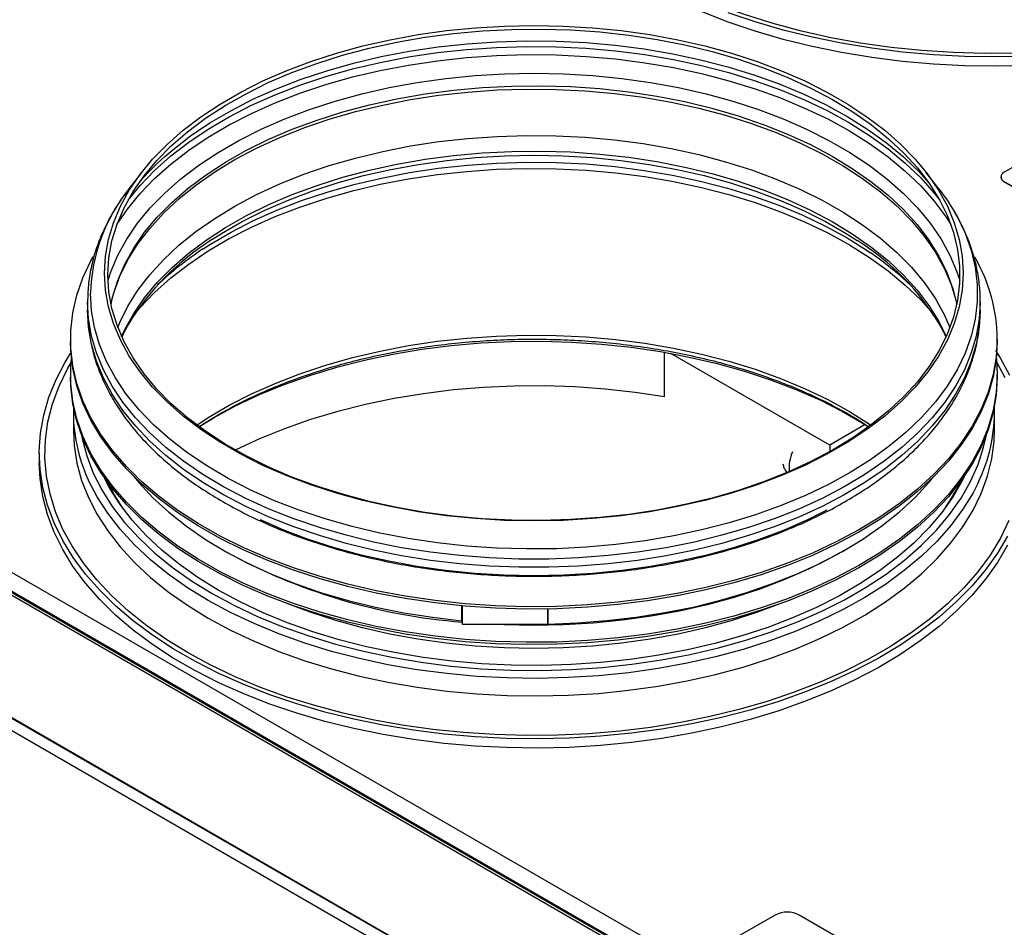
# Model space of a CAD drawing. Units: millimetres. Extents: x 55 to 376, y 70 to 262.
# Drawn here: x 300 to 318, y 232 to 248 of the extents above; entities that cross this region are included whole.
import ezdxf

# ---------------------------------------------------------------- set-up
doc = ezdxf.new("R2010")
doc.units = ezdxf.units.MM

msp = doc.modelspace()

# ---------------------------------------------------------------- linework, layer by layer
at = {"color": 7, "linetype": 'Continuous', "lineweight": 18}
msp.add_line((326.458, 220.939), (269.371, 253.853), dxfattribs=at)
at = {"color": 7, "linetype": 'Continuous', "lineweight": 25}
for p, q in [((319.881, 246.939), (317.689, 245.674)), ((302.522, 245.678), (302.295, 245.385)), ((316.537, 245.385), (316.31, 245.678)), ((317.631, 245.592), (317.631, 245.584)), ((317.689, 245.511), (322.215, 242.898)), ((317.689, 245.511), (317.689, 245.503)), ((317.689, 245.503), (322.215, 242.89)), ((289.114, 245.053), (328.791, 222.148)), ((328.478, 221.921), (288.721, 244.873)), ((328.528, 221.942), (288.815, 244.867)), ((328.597, 221.919), (288.919, 244.824)), ((328.596, 221.923), (288.92, 244.827)), ((286.86, 243.799), (326.617, 220.847)), ((326.475, 220.694), (286.798, 243.599)), ((301.566, 243.396), (301.566, 243.254)), ((316.838, 243.419), (316.852, 243.346)), ((317.266, 243.254), (317.266, 243.396)), ((317.266, 243.396), (317.266, 243.368)), ((317.266, 243.254), (317.266, 243.226)), ((301.266, 242.734), (301.266, 242.693)), ((317.566, 242.693), (317.566, 242.734)), ((311.716, 241.721), (311.716, 242.506)), ((314.621, 240.873), (311.827, 242.486)), ((301.266, 242.108), (301.266, 242.067)), ((317.566, 242.067), (317.566, 242.108)), ((301.316, 241.444), (301.316, 241.135)), ((317.516, 241.135), (317.516, 241.444)), ((315.244, 241.233), (314.621, 240.873)), ((301.316, 241.135), (301.316, 241.124)), ((300.716, 240.727), (300.716, 240.563)), ((314.621, 240.873), (314.621, 240.76)), ((308.157, 238.045), (308.157, 237.725)), ((308.157, 237.725), (309.656, 237.725)), ((313.659, 232.603), (312.952, 232.195)), ((317.902, 230.399), (314.083, 232.603))]:
    msp.add_line(p, q, dxfattribs=at)
at = {"color": 8, "linetype": 'Continuous', "lineweight": 25}
for p, q in [((308.145, 238.046), (308.145, 237.783)), ((309.656, 237.991), (309.656, 237.725)), ((309.659, 237.991), (309.659, 237.725))]:
    msp.add_line(p, q, dxfattribs=at)
at = {"color": 8, "linetype": 'Continuous', "lineweight": 25, "flags": 128}
for points in [[(317.891, 247.769), (317.339, 247.764), (316.789, 247.779), (316.241, 247.815), (315.698, 247.87), (315.163, 247.946), (314.637, 248.042), (314.123, 248.156), (313.622, 248.29), (313.138, 248.442), (312.671, 248.611), (312.224, 248.797), (311.798, 248.999), (311.396, 249.217)], [(302.926, 245.954), (303.064, 246.071), (303.377, 246.313), (303.717, 246.542), (304.084, 246.757), (304.475, 246.958), (304.888, 247.142), (305.322, 247.311), (305.775, 247.462), (306.244, 247.594), (306.728, 247.709), (307.224, 247.804), (307.73, 247.88), (308.244, 247.935), (308.763, 247.971), (309.286, 247.986), (309.808, 247.981), (310.329, 247.956), (310.846, 247.91), (311.356, 247.844), (311.858, 247.759), (312.348, 247.654), (312.825, 247.53), (313.286, 247.388), (313.73, 247.229), (314.154, 247.052), (314.556, 246.859), (314.935, 246.651), (315.289, 246.429), (315.616, 246.194), (315.915, 245.946), (315.948, 245.916)], [(302.279, 245.183), (302.49, 245.442), (302.745, 245.707), (303.031, 245.962), (303.345, 246.205), (303.688, 246.435), (304.056, 246.652), (304.449, 246.853), (304.865, 247.039), (305.301, 247.208), (305.756, 247.36), (306.228, 247.493), (306.714, 247.608), (307.213, 247.704), (307.722, 247.78), (308.238, 247.836), (308.76, 247.872), (309.285, 247.887), (309.81, 247.882), (310.334, 247.856), (310.853, 247.81), (311.366, 247.744), (311.87, 247.658), (312.363, 247.553), (312.843, 247.429), (313.306, 247.286), (313.752, 247.125), (314.178, 246.948), (314.583, 246.754), (314.964, 246.545), (315.319, 246.322), (315.648, 246.085), (315.948, 245.836), (316.219, 245.576), (316.458, 245.306), (316.554, 245.183)], [(302.083, 244.754), (302.267, 245.025), (302.49, 245.3), (302.745, 245.565), (303.031, 245.819), (303.345, 246.062), (303.688, 246.293), (304.056, 246.509), (304.449, 246.71), (304.865, 246.896), (305.301, 247.065), (305.756, 247.217), (306.228, 247.351), (306.714, 247.465), (307.213, 247.561), (307.722, 247.637), (308.238, 247.693), (308.76, 247.729), (309.285, 247.744), (309.81, 247.739), (310.334, 247.714), (310.853, 247.668), (311.366, 247.602), (311.87, 247.516), (312.363, 247.41), (312.843, 247.286), (313.306, 247.143), (313.752, 246.983), (314.178, 246.805), (314.583, 246.612), (314.964, 246.403), (315.319, 246.179), (315.648, 245.943), (315.948, 245.694), (316.219, 245.433), (316.458, 245.163), (316.665, 244.885), (316.75, 244.754)], [(301.927, 243.775), (301.975, 243.922), (302.098, 244.213), (302.255, 244.498), (302.445, 244.777), (302.668, 245.048), (302.923, 245.309), (303.207, 245.559), (303.521, 245.798), (303.862, 246.024), (304.229, 246.236), (304.62, 246.433), (305.033, 246.614), (305.467, 246.778), (305.92, 246.925), (306.388, 247.053), (306.871, 247.163), (307.366, 247.254), (307.87, 247.325), (308.381, 247.376), (308.898, 247.406), (309.416, 247.417), (309.935, 247.406), (310.451, 247.376), (310.963, 247.325), (311.467, 247.254), (311.961, 247.163), (312.444, 247.053), (312.913, 246.925), (313.365, 246.778), (313.799, 246.614), (314.213, 246.433), (314.604, 246.236), (314.971, 246.024), (315.312, 245.798), (315.625, 245.559), (315.91, 245.309), (316.164, 245.048), (316.387, 244.777), (316.577, 244.498), (316.734, 244.213), (316.857, 243.922), (316.906, 243.775)], [(301.98, 243.346), (302.007, 243.474), (302.096, 243.768), (302.22, 244.057), (302.378, 244.341), (302.569, 244.618), (302.793, 244.886), (303.049, 245.145), (303.335, 245.394), (303.65, 245.63), (303.992, 245.853), (304.36, 246.062), (304.753, 246.256), (305.167, 246.433), (305.602, 246.594), (306.055, 246.737), (306.524, 246.862), (307.007, 246.968), (307.501, 247.054), (308.004, 247.12), (308.515, 247.166), (309.029, 247.192), (309.545, 247.197), (310.061, 247.182), (310.574, 247.146), (311.081, 247.089), (311.58, 247.013), (312.069, 246.917), (312.545, 246.802), (313.006, 246.668), (313.45, 246.516), (313.875, 246.347), (314.279, 246.161), (314.66, 245.959), (315.015, 245.743), (315.344, 245.513), (315.645, 245.271), (315.916, 245.017), (316.156, 244.753), (316.363, 244.48), (316.538, 244.2), (316.679, 243.913), (316.785, 243.621), (316.838, 243.419)], [(302.164, 242.786), (302.22, 242.906), (302.378, 243.19), (302.569, 243.467), (302.793, 243.736), (303.049, 243.995), (303.335, 244.243), (303.65, 244.479), (303.992, 244.702), (304.36, 244.911), (304.753, 245.105), (305.167, 245.283), (305.602, 245.443), (306.055, 245.586), (306.524, 245.711), (307.007, 245.817), (307.501, 245.903), (308.004, 245.969), (308.515, 246.015), (309.029, 246.041), (309.545, 246.046), (310.061, 246.031), (310.574, 245.995), (311.081, 245.939), (311.58, 245.862), (312.069, 245.766), (312.545, 245.651), (313.006, 245.517), (313.45, 245.365), (313.875, 245.196), (314.279, 245.01), (314.66, 244.808), (315.015, 244.592), (315.344, 244.362), (315.645, 244.12), (315.916, 243.866), (316.156, 243.602), (316.363, 243.33), (316.538, 243.049), (316.668, 242.786)], [(303.765, 244.496), (303.923, 244.597), (304.286, 244.806), (304.673, 245.001), (305.082, 245.18), (305.511, 245.343), (305.958, 245.488), (306.422, 245.615), (306.899, 245.724), (307.388, 245.813), (307.887, 245.883), (308.393, 245.934), (308.903, 245.964), (309.416, 245.974), (309.929, 245.964), (310.44, 245.934), (310.945, 245.883), (311.444, 245.813), (311.933, 245.724), (312.411, 245.615), (312.874, 245.488), (313.322, 245.343), (313.751, 245.18), (314.16, 245.001), (314.546, 244.806), (314.909, 244.597), (315.1, 244.474)], [(302.399, 243.19), (302.49, 243.296), (302.745, 243.561), (303.031, 243.816), (303.345, 244.059), (303.688, 244.289), (304.056, 244.506), (304.449, 244.707), (304.865, 244.893), (305.301, 245.062), (305.756, 245.213), (306.228, 245.347), (306.714, 245.462), (307.213, 245.558), (307.722, 245.634), (308.238, 245.69), (308.76, 245.726), (309.285, 245.741), (309.81, 245.736), (310.334, 245.71), (310.853, 245.664), (311.366, 245.598), (311.87, 245.512), (312.363, 245.407), (312.843, 245.283), (313.306, 245.14), (313.752, 244.979), (314.178, 244.802), (314.583, 244.608), (314.964, 244.399), (315.319, 244.176), (315.648, 243.939), (315.948, 243.69), (316.219, 243.43), (316.433, 243.19)], [(303.597, 244.324), (303.728, 244.409), (304.093, 244.623), (304.484, 244.823), (304.896, 245.008), (305.33, 245.176), (305.782, 245.326), (306.25, 245.459), (306.733, 245.573), (307.228, 245.668), (307.733, 245.744), (308.246, 245.799), (308.765, 245.835), (309.286, 245.85), (309.808, 245.845), (310.328, 245.82), (310.843, 245.774), (311.353, 245.708), (311.853, 245.623), (312.343, 245.518), (312.819, 245.395), (313.279, 245.253), (313.722, 245.094), (314.145, 244.918), (314.547, 244.725), (314.925, 244.518), (315.278, 244.296), (315.334, 244.258)], [(316.802, 244.997), (316.859, 244.895), (317, 244.602), (317.106, 244.304), (317.177, 244.003), (317.212, 243.699), (317.212, 243.395), (317.177, 243.092), (317.106, 242.79), (317, 242.492), (316.859, 242.199), (316.684, 241.912), (316.477, 241.633), (316.237, 241.362), (315.965, 241.101), (315.664, 240.852), (315.335, 240.614), (314.978, 240.39), (314.596, 240.181), (314.191, 239.986), (313.764, 239.808), (313.316, 239.648), (312.852, 239.504), (312.371, 239.38), (311.877, 239.274), (311.371, 239.188), (310.857, 239.122), (310.336, 239.076), (309.811, 239.05), (309.285, 239.045), (308.758, 239.06), (308.235, 239.096), (307.717, 239.152), (307.207, 239.229), (306.707, 239.325), (306.219, 239.44), (305.746, 239.574), (305.29, 239.726), (304.853, 239.895), (304.436, 240.082), (304.042, 240.284), (303.673, 240.5), (303.329, 240.731), (303.014, 240.975), (302.728, 241.23), (302.472, 241.496), (302.248, 241.772), (302.057, 242.055), (301.899, 242.345), (301.776, 242.641), (301.687, 242.941), (301.634, 243.243), (301.616, 243.547), (301.616, 243.547)], [(317.266, 243.368), (317.249, 243.094), (317.196, 242.792), (317.109, 242.494), (316.987, 242.199), (316.832, 241.91), (316.643, 241.627), (316.423, 241.352), (316.17, 241.087), (315.888, 240.832), (315.577, 240.588), (315.238, 240.357), (314.874, 240.139), (314.484, 239.936), (314.073, 239.748), (313.64, 239.577), (313.189, 239.422), (312.721, 239.286), (312.238, 239.167), (311.742, 239.068), (311.236, 238.988), (310.722, 238.928), (310.202, 238.887), (309.679, 238.867), (309.154, 238.867), (308.631, 238.887), (308.111, 238.928), (307.596, 238.988), (307.09, 239.068), (306.595, 239.167), (306.112, 239.286), (305.644, 239.422), (305.192, 239.577), (304.76, 239.748), (304.348, 239.936), (303.959, 240.139), (303.594, 240.357), (303.256, 240.588), (302.944, 240.832), (302.662, 241.087), (302.41, 241.352), (302.189, 241.627), (302.001, 241.91), (301.845, 242.199), (301.724, 242.494), (301.636, 242.792), (301.584, 243.094), (301.566, 243.396)], [(317.266, 243.226), (317.249, 242.951), (317.196, 242.65), (317.109, 242.351), (316.987, 242.056), (316.832, 241.767), (316.643, 241.485), (316.423, 241.21), (316.17, 240.944), (315.888, 240.689), (315.577, 240.445), (315.238, 240.214), (314.874, 239.996), (314.484, 239.793), (314.073, 239.605), (313.64, 239.434), (313.189, 239.28), (312.721, 239.143), (312.238, 239.025), (311.742, 238.925), (311.236, 238.845), (310.722, 238.785), (310.202, 238.745), (309.679, 238.725), (309.154, 238.725), (308.631, 238.745), (308.111, 238.785), (307.596, 238.845), (307.09, 238.925), (306.595, 239.025), (306.112, 239.143), (305.644, 239.28), (305.192, 239.434), (304.76, 239.605), (304.348, 239.793), (303.959, 239.996), (303.594, 240.214), (303.256, 240.445), (302.944, 240.689), (302.662, 240.944), (302.41, 241.21), (302.189, 241.485), (302.001, 241.767), (301.845, 242.056), (301.724, 242.351), (301.636, 242.65), (301.584, 242.951), (301.566, 243.254)], [(303.488, 241.226), (303.688, 241.357), (304.056, 241.573), (304.449, 241.774), (304.865, 241.96), (305.301, 242.129), (305.756, 242.281), (306.228, 242.415), (306.714, 242.529), (307.213, 242.625), (307.722, 242.701), (308.238, 242.757), (308.76, 242.793), (309.285, 242.808), (309.81, 242.803), (310.334, 242.778), (310.853, 242.732), (311.366, 242.666), (311.87, 242.58), (312.363, 242.474), (312.843, 242.35), (313.306, 242.207), (313.752, 242.047), (314.178, 241.869), (314.583, 241.676), (314.964, 241.467), (315.319, 241.243), (315.345, 241.226)], [(303.335, 237.216), (302.958, 237.448), (302.607, 237.694), (302.285, 237.952), (301.992, 238.221), (301.729, 238.501), (301.498, 238.79), (301.299, 239.087), (301.134, 239.39), (301.002, 239.7), (300.906, 240.013), (300.844, 240.329), (300.817, 240.647), (300.826, 240.965), (300.87, 241.282), (300.95, 241.597), (301.064, 241.909), (301.212, 242.215), (301.275, 242.327)], [(317.557, 242.327), (317.699, 242.063)], [(301.316, 241.124), (301.33, 240.864), (301.378, 240.556), (301.462, 240.251), (301.581, 239.949), (301.734, 239.653), (301.92, 239.363), (302.139, 239.081), (302.39, 238.808), (302.672, 238.545), (302.983, 238.293), (303.323, 238.054), (303.689, 237.828)], [(303.689, 237.828), (304.08, 237.617), (304.494, 237.421), (304.93, 237.241), (305.386, 237.079), (305.859, 236.934), (306.347, 236.807), (306.85, 236.7), (307.363, 236.612), (307.885, 236.543), (308.414, 236.495), (308.948, 236.467), (309.483, 236.459), (310.018, 236.472), (310.551, 236.505), (311.079, 236.558), (311.599, 236.632), (312.11, 236.725), (312.609, 236.837), (313.094, 236.968), (313.563, 237.118), (314.013, 237.285), (314.444, 237.469), (314.853, 237.668), (315.238, 237.883), (315.597, 238.113), (315.93, 238.355), (316.234, 238.61), (316.508, 238.875), (316.751, 239.151), (316.962, 239.435), (317.14, 239.727), (317.285, 240.024), (317.394, 240.327), (317.47, 240.633), (317.509, 240.942), (317.516, 241.145)], [(301.459, 241.05), (301.471, 240.987), (301.551, 240.682), (301.666, 240.38), (301.816, 240.084), (302, 239.794), (302.217, 239.512), (302.466, 239.239), (302.746, 238.976), (303.056, 238.725), (303.394, 238.486), (303.759, 238.26)], [(303.759, 238.26), (304.15, 238.05), (304.564, 237.854), (305, 237.675), (305.455, 237.514), (305.928, 237.37), (306.417, 237.245), (306.919, 237.139), (307.432, 237.052), (307.954, 236.986), (308.483, 236.939), (309.015, 236.914), (309.55, 236.908), (310.084, 236.924), (310.615, 236.96), (311.141, 237.016), (311.658, 237.093), (312.166, 237.189), (312.662, 237.305), (313.143, 237.439), (313.608, 237.592), (314.053, 237.763), (314.478, 237.95), (314.881, 238.153), (315.259, 238.371), (315.611, 238.604), (315.935, 238.849), (316.23, 239.106), (316.495, 239.375), (316.728, 239.652), (316.929, 239.938), (317.096, 240.232), (317.228, 240.531), (317.326, 240.834), (317.374, 241.05)], [(303.689, 238.138), (303.323, 238.364), (302.983, 238.603), (302.672, 238.855), (302.39, 239.118), (302.139, 239.391), (301.92, 239.673), (301.734, 239.963), (301.584, 240.253)], [(317.229, 240.211), (317.14, 240.036), (316.962, 239.745), (316.751, 239.46), (316.508, 239.185), (316.234, 238.919), (315.93, 238.665), (315.597, 238.422), (315.238, 238.193), (314.853, 237.978), (314.444, 237.778), (314.013, 237.594), (313.563, 237.427), (313.094, 237.278), (312.609, 237.147), (312.11, 237.034), (311.599, 236.941), (311.079, 236.868), (310.551, 236.814), (310.018, 236.781), (309.483, 236.768), (308.948, 236.776), (308.414, 236.804), (307.885, 236.853), (307.363, 236.921), (306.85, 237.009), (306.347, 237.117), (305.859, 237.243), (305.386, 237.388), (304.93, 237.551), (304.494, 237.731), (304.08, 237.927), (303.689, 238.138)], [(317.769, 239.544), (317.621, 239.238), (317.438, 238.937), (317.223, 238.644), (316.976, 238.36), (316.698, 238.085), (316.39, 237.821), (316.053, 237.569), (315.689, 237.33), (315.299, 237.105), (314.885, 236.895), (314.449, 236.701), (313.992, 236.523), (313.516, 236.362), (313.023, 236.22), (312.515, 236.095), (311.995, 235.99), (311.464, 235.905), (310.925, 235.839), (310.379, 235.793), (309.83, 235.768), (309.278, 235.763), (308.728, 235.778), (308.18, 235.813), (307.637, 235.869), (307.102, 235.945), (306.576, 236.04), (306.062, 236.155), (305.561, 236.289), (305.077, 236.44), (304.61, 236.61), (304.163, 236.796), (303.737, 236.998), (303.335, 237.216)], [(313.743, 238.079), (313.351, 237.932), (312.901, 237.786), (312.434, 237.658), (311.952, 237.548), (311.46, 237.458), (310.957, 237.387), (310.448, 237.337), (309.933, 237.306), (309.416, 237.296), (308.899, 237.306), (308.385, 237.337), (307.875, 237.387), (307.373, 237.458), (306.88, 237.548), (306.399, 237.658), (305.932, 237.786), (305.481, 237.932), (305.09, 238.079)]]:
    msp.add_lwpolyline(points, dxfattribs=at)
at = {"color": 7, "linetype": 'Continuous', "lineweight": 25, "flags": 128}
for points in [[(318.098, 247.555), (317.546, 247.542), (316.994, 247.55), (316.444, 247.578), (315.899, 247.625), (315.359, 247.693), (314.828, 247.781), (314.308, 247.887), (313.8, 248.013), (313.308, 248.156), (312.832, 248.318), (312.375, 248.497)], [(318.098, 247.718), (317.546, 247.706), (316.994, 247.713), (316.444, 247.741), (315.899, 247.789), (315.359, 247.856), (314.828, 247.944), (314.308, 248.05), (313.8, 248.176), (313.308, 248.32), (312.832, 248.481)], [(301.864, 243.899), (301.882, 244.196), (301.935, 244.492), (302.022, 244.786), (302.144, 245.075), (302.3, 245.359), (302.49, 245.636), (302.711, 245.905), (302.964, 246.164), (303.247, 246.413), (303.558, 246.65), (303.897, 246.875), (304.262, 247.085), (304.65, 247.281), (305.061, 247.461), (305.492, 247.624), (305.942, 247.77), (306.408, 247.898), (306.887, 248.007), (307.379, 248.097), (307.88, 248.167), (308.388, 248.218), (308.901, 248.248), (309.416, 248.258), (309.932, 248.248), (310.445, 248.218), (310.953, 248.167), (311.454, 248.097), (311.945, 248.007), (312.425, 247.898), (312.891, 247.77), (313.34, 247.624), (313.771, 247.461), (314.182, 247.281), (314.571, 247.085), (314.935, 246.875), (315.274, 246.65), (315.586, 246.413), (315.869, 246.164), (316.122, 245.905), (316.343, 245.636), (316.532, 245.359), (316.688, 245.075), (316.81, 244.786), (316.898, 244.492), (316.951, 244.196), (316.968, 243.899), (316.951, 243.601), (316.898, 243.305), (316.81, 243.012), (316.688, 242.723), (316.532, 242.439), (316.343, 242.162), (316.122, 241.893), (315.869, 241.634), (315.586, 241.385), (315.274, 241.147), (314.935, 240.923), (314.571, 240.713), (314.182, 240.517), (313.771, 240.337), (313.34, 240.174), (312.891, 240.028), (312.425, 239.9), (311.945, 239.791), (311.454, 239.701), (310.953, 239.63), (310.445, 239.58), (309.932, 239.549), (309.416, 239.539), (308.901, 239.549), (308.388, 239.58), (307.88, 239.63), (307.379, 239.701), (306.887, 239.791), (306.408, 239.9), (305.942, 240.028), (305.492, 240.174), (305.061, 240.337), (304.65, 240.517), (304.262, 240.713), (303.897, 240.923), (303.558, 241.147), (303.247, 241.385), (302.964, 241.634), (302.711, 241.893), (302.49, 242.162), (302.3, 242.439), (302.144, 242.723), (302.022, 243.012), (301.935, 243.305), (301.882, 243.601), (301.864, 243.899)], [(301.925, 243.87), (301.943, 244.169), (301.996, 244.466), (302.085, 244.76), (302.209, 245.05), (302.367, 245.334), (302.559, 245.611), (302.783, 245.88), (303.039, 246.139), (303.325, 246.388), (303.641, 246.625), (303.984, 246.848), (304.353, 247.057), (304.745, 247.251), (305.161, 247.429), (305.596, 247.59), (306.05, 247.734), (306.52, 247.859), (307.003, 247.964), (307.498, 248.051), (308.002, 248.117), (308.513, 248.163), (309.028, 248.189), (309.546, 248.194), (310.062, 248.179), (310.575, 248.143), (311.083, 248.086), (311.583, 248.01), (312.073, 247.914), (312.55, 247.798), (313.012, 247.664), (313.456, 247.512), (313.882, 247.342), (314.286, 247.156), (314.668, 246.955), (315.024, 246.738), (315.353, 246.508), (315.654, 246.265), (315.925, 246.011), (316.166, 245.747), (316.374, 245.473), (316.549, 245.192), (316.69, 244.905), (316.796, 244.613), (316.867, 244.317), (316.903, 244.02), (316.903, 243.721), (316.867, 243.423), (316.796, 243.127), (316.69, 242.835), (316.549, 242.548), (316.374, 242.267), (316.166, 241.994), (315.925, 241.729), (315.654, 241.475), (315.353, 241.233), (315.024, 241.002), (314.668, 240.786), (314.286, 240.584), (313.882, 240.398), (313.456, 240.228), (313.012, 240.076), (312.55, 239.942), (312.073, 239.827), (311.583, 239.73), (311.083, 239.654), (310.575, 239.598), (310.062, 239.562), (309.546, 239.546), (309.028, 239.551), (308.513, 239.577), (308.002, 239.623), (307.498, 239.69), (307.003, 239.776), (306.52, 239.882), (306.05, 240.007), (305.596, 240.15), (305.161, 240.311), (304.745, 240.489), (304.353, 240.683), (303.984, 240.892), (303.641, 241.116), (303.325, 241.352), (303.039, 241.601), (302.783, 241.86), (302.559, 242.129), (302.367, 242.407), (302.209, 242.691), (302.085, 242.981), (301.996, 243.275), (301.943, 243.572), (301.925, 243.87)], [(301.977, 243.36), (302.028, 243.552), (302.134, 243.845), (302.275, 244.132), (302.451, 244.414), (302.659, 244.687), (302.9, 244.952), (303.171, 245.206), (303.473, 245.449), (303.802, 245.68), (304.159, 245.897), (304.54, 246.099), (304.945, 246.285), (305.371, 246.455), (305.817, 246.607), (306.279, 246.741), (306.757, 246.857), (307.247, 246.953), (307.747, 247.03), (308.256, 247.086), (308.77, 247.122), (309.287, 247.138), (309.804, 247.133), (310.32, 247.107), (310.832, 247.061), (311.337, 246.994), (311.832, 246.908), (312.316, 246.802), (312.787, 246.677), (313.241, 246.533), (313.677, 246.372), (314.092, 246.194), (314.486, 245.999), (314.855, 245.79), (315.198, 245.566), (315.514, 245.329), (315.801, 245.081), (316.057, 244.821), (316.282, 244.552), (316.474, 244.274), (316.632, 243.989), (316.756, 243.699), (316.845, 243.405), (316.855, 243.36)], [(302.099, 242.943), (302.134, 243.028), (302.275, 243.316), (302.451, 243.597), (302.659, 243.871), (302.9, 244.135), (303.171, 244.39), (303.473, 244.633), (303.802, 244.863), (304.159, 245.08), (304.54, 245.282), (304.945, 245.468), (305.371, 245.638), (305.817, 245.791), (306.279, 245.925), (306.757, 246.04), (307.247, 246.137), (307.747, 246.213), (308.256, 246.27), (308.77, 246.306), (309.287, 246.321), (309.804, 246.316), (310.32, 246.29), (310.832, 246.244), (311.337, 246.178), (311.832, 246.091), (312.316, 245.985), (312.787, 245.86), (313.241, 245.717), (313.677, 245.555), (314.092, 245.377), (314.486, 245.183), (314.855, 244.973), (315.198, 244.75), (315.514, 244.513), (315.801, 244.264), (316.057, 244.004), (316.282, 243.735), (316.474, 243.457), (316.632, 243.173), (316.733, 242.943)], [(315.948, 245.916), (316.184, 245.687), (316.363, 245.489)], [(316.537, 245.385), (316.684, 245.182), (316.802, 244.997)], [(317.566, 242.734), (317.548, 242.423), (317.495, 242.114), (317.406, 241.807), (317.283, 241.504), (317.125, 241.207), (316.933, 240.916), (316.708, 240.633), (316.452, 240.359), (316.165, 240.096), (315.848, 239.844), (315.503, 239.605), (315.131, 239.38), (314.735, 239.169), (314.315, 238.974), (313.874, 238.795), (313.413, 238.634), (312.935, 238.49), (312.442, 238.365), (311.935, 238.26), (311.417, 238.173), (310.89, 238.107), (310.357, 238.061), (309.82, 238.035), (309.282, 238.03), (308.743, 238.045), (308.208, 238.081), (307.678, 238.138), (307.155, 238.214), (306.643, 238.31), (306.142, 238.426), (305.656, 238.56), (305.187, 238.712), (304.735, 238.883), (304.305, 239.07), (303.896, 239.273), (303.512, 239.491), (303.154, 239.723), (302.823, 239.969), (302.521, 240.226), (302.249, 240.495), (302.008, 240.773), (301.8, 241.06), (301.625, 241.354), (301.484, 241.655), (301.377, 241.96), (301.306, 242.268), (301.271, 242.579), (301.271, 242.89), (301.306, 243.2), (301.377, 243.509), (301.484, 243.814), (301.625, 244.114), (301.664, 244.185)], [(317.566, 242.693), (317.548, 242.382), (317.495, 242.073), (317.406, 241.766), (317.283, 241.463), (317.125, 241.166), (316.933, 240.875), (316.708, 240.592), (316.452, 240.319), (316.165, 240.055), (315.848, 239.804), (315.503, 239.565), (315.131, 239.339), (314.735, 239.128), (314.315, 238.933), (313.874, 238.755), (313.413, 238.593), (312.935, 238.45), (312.442, 238.325), (311.935, 238.219), (311.417, 238.132), (310.89, 238.066), (310.357, 238.02), (309.82, 237.994), (309.282, 237.989), (308.743, 238.005), (308.208, 238.04), (307.678, 238.097), (307.155, 238.173), (306.643, 238.269), (306.142, 238.385), (305.656, 238.519), (305.187, 238.672), (304.735, 238.842), (304.305, 239.029), (303.896, 239.232), (303.512, 239.45), (303.154, 239.682), (302.823, 239.928), (302.521, 240.186), (302.249, 240.454), (302.008, 240.732), (301.8, 241.019), (301.625, 241.314), (301.484, 241.614), (301.377, 241.919), (301.306, 242.227), (301.271, 242.538), (301.266, 242.693)], [(303.555, 241.214), (303.793, 241.358), (304.181, 241.568), (304.593, 241.762), (305.026, 241.939), (305.478, 242.1), (305.948, 242.243), (306.434, 242.367), (306.933, 242.473), (307.443, 242.559), (307.962, 242.625), (308.487, 242.671), (309.016, 242.696), (309.548, 242.702), (310.078, 242.686), (310.606, 242.65), (311.128, 242.594), (311.643, 242.518), (312.148, 242.423), (312.64, 242.308), (313.118, 242.174), (313.58, 242.022), (314.023, 241.853), (314.445, 241.667), (314.845, 241.465), (315.221, 241.248), (315.304, 241.196)], [(317.744, 239.273), (317.568, 238.971), (317.358, 238.676), (317.117, 238.39), (316.845, 238.113), (316.543, 237.846), (316.212, 237.591), (315.854, 237.348), (315.47, 237.119), (315.061, 236.905), (314.63, 236.706), (314.178, 236.523), (313.706, 236.357), (313.218, 236.209), (312.714, 236.079), (312.196, 235.967), (311.668, 235.875), (311.13, 235.803), (310.586, 235.75), (310.037, 235.717), (309.485, 235.704), (308.933, 235.712), (308.383, 235.74), (307.838, 235.788), (307.298, 235.855), (306.767, 235.943), (306.247, 236.049), (305.739, 236.175), (305.247, 236.318), (304.771, 236.48), (304.314, 236.659), (303.877, 236.854), (303.463, 237.064), (303.072, 237.29), (302.708, 237.529), (302.37, 237.781), (302.06, 238.045), (301.78, 238.32), (301.531, 238.604), (301.314, 238.897), (301.129, 239.197), (300.978, 239.504), (300.861, 239.815), (300.778, 240.13), (300.73, 240.448), (300.717, 240.766), (300.738, 241.085), (300.795, 241.402), (300.887, 241.716), (301.013, 242.026), (301.172, 242.332), (301.273, 242.495)], [(317.533, 242.535), (317.615, 242.407), (317.783, 242.103)], [(317.55, 242.4), (317.566, 242.108), (317.548, 241.797), (317.495, 241.487), (317.406, 241.18), (317.283, 240.877), (317.125, 240.58), (316.933, 240.289), (316.708, 240.006), (316.452, 239.733), (316.165, 239.469), (315.848, 239.218), (315.503, 238.979), (315.131, 238.753), (314.735, 238.543), (314.315, 238.347), (313.874, 238.169), (313.413, 238.007), (312.935, 237.864), (312.442, 237.739), (311.935, 237.633), (311.417, 237.547), (310.89, 237.48), (310.357, 237.434), (309.82, 237.408), (309.282, 237.403), (308.743, 237.419), (308.208, 237.455), (307.678, 237.511), (307.155, 237.587), (306.643, 237.683), (306.142, 237.799), (305.656, 237.933), (305.187, 238.086), (304.735, 238.256), (304.305, 238.443), (303.896, 238.646), (303.512, 238.864), (303.154, 239.097), (302.823, 239.342), (302.521, 239.6), (302.249, 239.868), (302.008, 240.147), (301.8, 240.434), (301.625, 240.728), (301.484, 241.028), (301.377, 241.333), (301.306, 241.642), (301.271, 241.952), (301.271, 242.263), (301.282, 242.4)], [(317.566, 242.067), (317.548, 241.756), (317.495, 241.446), (317.406, 241.139), (317.283, 240.836), (317.125, 240.539), (316.933, 240.248), (316.708, 239.965), (316.452, 239.692), (316.165, 239.429), (315.848, 239.177), (315.503, 238.938), (315.131, 238.712), (314.735, 238.502), (314.315, 238.307), (313.874, 238.128), (313.413, 237.966), (312.935, 237.823), (312.442, 237.698), (311.935, 237.592), (311.417, 237.506), (310.89, 237.439), (310.357, 237.393), (309.82, 237.368), (309.282, 237.362), (308.743, 237.378), (308.208, 237.414), (307.678, 237.47), (307.155, 237.546), (306.643, 237.643), (306.142, 237.758), (305.656, 237.892), (305.187, 238.045), (304.735, 238.215), (304.305, 238.402), (303.896, 238.605), (303.512, 238.823), (303.154, 239.056), (302.823, 239.301), (302.521, 239.559), (302.249, 239.827), (302.008, 240.106), (301.8, 240.393), (301.625, 240.687), (301.484, 240.987), (301.377, 241.292), (301.306, 241.601), (301.271, 241.911), (301.266, 242.067)], [(311.716, 241.721), (311.197, 241.8), (310.67, 241.858), (310.138, 241.897), (309.603, 241.914), (309.066, 241.911), (308.532, 241.887), (308.001, 241.843), (307.477, 241.778), (306.961, 241.692), (306.456, 241.588), (305.965, 241.463), (305.489, 241.321), (305.031, 241.16), (304.592, 240.981), (304.176, 240.787), (304.17, 240.783)], [(317.744, 239.11), (317.568, 238.808), (317.358, 238.513), (317.117, 238.227), (316.845, 237.949), (316.543, 237.683), (316.212, 237.427), (315.854, 237.185), (315.47, 236.956), (315.061, 236.742), (314.63, 236.543), (314.178, 236.36), (313.706, 236.194), (313.218, 236.046), (312.714, 235.916), (312.196, 235.804), (311.668, 235.712), (311.13, 235.639), (310.586, 235.586), (310.037, 235.554), (309.485, 235.541), (308.933, 235.549), (308.383, 235.576), (307.838, 235.624), (307.298, 235.692), (306.767, 235.779), (306.247, 235.886), (305.739, 236.011), (305.247, 236.155), (304.771, 236.317), (304.314, 236.495), (303.877, 236.69), (303.463, 236.901), (303.072, 237.126), (302.708, 237.366), (302.37, 237.618), (302.06, 237.882), (301.78, 238.156), (301.531, 238.441), (301.314, 238.734), (301.129, 239.034), (300.978, 239.34), (300.861, 239.652), (300.778, 239.967), (300.73, 240.284), (300.716, 240.563)], [(316.982, 240.317), (316.952, 240.256), (316.788, 239.968), (316.591, 239.687), (316.362, 239.415), (316.103, 239.152), (315.813, 238.899), (315.495, 238.658), (315.149, 238.43), (314.778, 238.216), (314.384, 238.017), (313.966, 237.833), (313.529, 237.666), (313.073, 237.516), (312.601, 237.384), (312.115, 237.27), (311.616, 237.176), (311.108, 237.101), (310.592, 237.045), (310.071, 237.01), (309.547, 236.995), (309.023, 237), (308.5, 237.025), (307.981, 237.071), (307.469, 237.136), (306.966, 237.221), (306.473, 237.325), (305.993, 237.448), (305.529, 237.589), (305.082, 237.748), (304.655, 237.923), (304.249, 238.115), (303.865, 238.322), (303.507, 238.543), (303.175, 238.777), (302.871, 239.024), (302.596, 239.282), (302.352, 239.55), (302.139, 239.827), (301.959, 240.111), (301.851, 240.317)], [(302.387, 240.313), (302.469, 240.214), (302.717, 239.947), (302.996, 239.691), (303.304, 239.446), (303.639, 239.214), (304.002, 238.995), (304.389, 238.791), (304.799, 238.603), (305.23, 238.431), (305.681, 238.276), (306.148, 238.14), (306.631, 238.021), (307.126, 237.922), (307.631, 237.843), (308.145, 237.783)], [(309.659, 237.725), (310.182, 237.744), (310.701, 237.784), (311.215, 237.844), (311.72, 237.925), (312.215, 238.024), (312.697, 238.143), (313.164, 238.28), (313.614, 238.435), (314.045, 238.608), (314.454, 238.797), (314.841, 239.001), (315.202, 239.22), (315.537, 239.452), (315.845, 239.697), (316.123, 239.954), (316.37, 240.221), (316.446, 240.313)], [(314.569, 239.73), (314.23, 239.561), (313.815, 239.379), (313.38, 239.214), (312.926, 239.067), (312.455, 238.938), (311.971, 238.828), (311.474, 238.737), (310.968, 238.665), (310.455, 238.614), (309.937, 238.584), (309.416, 238.573), (308.896, 238.584), (308.378, 238.614), (307.864, 238.665), (307.358, 238.737), (306.862, 238.828), (306.377, 238.938), (305.907, 239.067), (305.453, 239.214), (305.017, 239.379), (304.607, 239.559)], [(314.862, 239.013), (314.638, 238.887), (314.244, 238.689), (313.828, 238.507), (313.391, 238.341), (312.936, 238.194), (312.464, 238.064), (311.978, 237.953), (311.48, 237.862), (310.973, 237.791), (310.458, 237.74), (309.938, 237.709), (309.416, 237.698), (308.894, 237.709), (308.586, 237.725)]]:
    msp.add_lwpolyline(points, dxfattribs=at)
at = {"color": 7, "linetype": 'Continuous', "lineweight": 25}
for centre, radius, start, end in [((306.009, 242.464), 4.656, 131.4579, 139.4824), ((317.731, 245.594), 0.101, 185.6948, 245.6253), ((317.72, 245.592), 0.0873, 110.7834, 249.2166), ((306.235, 240.565), 4.643, 122.1391, 148.565), ((312.738, 240.7), 4.452, 30.883, 57.9632), ((306.73, 239.547), 5.713, 123.2591, 133.503), ((312.21, 239.677), 5.545, 46.3779, 55.7106), ((314.614, 242.706), 2.952, 0.5521, 29.951), ((304.173, 241.458), 2.857, 178.4039, 204.967), ((314.639, 241.462), 2.877, 334.2176, 1.514), ((308.966, 248.072), 10.345, 241.1287, 265.512), ((308.16, 237.937), 0.154, 264.5297, 268.7927), ((309.656, 237.88), 0.156, 269.9999, 271.035), ((313.871, 232.194), 0.461, 62.6097, 117.3903)]:
    msp.add_arc(centre, radius, start, end, dxfattribs=at)
at = {"color": 8, "linetype": 'Continuous', "lineweight": 25}
for centre, radius, start, end in [((304.688, 243.457), 3.073, 141.1214, 178.3068), ((314.538, 240.476), 0.635, 154.2004, 186.0808), ((304.966, 241.693), 3.386, 205.5848, 214.5349), ((313.816, 241.721), 3.443, 325.5398, 334.3405)]:
    msp.add_arc(centre, radius, start, end, dxfattribs=at)
at = {"color": 7, "linetype": 'Continuous', "lineweight": 25}
for points, knots in [([(302.265, 245.34), (302.22, 245.281), (302.106, 245.131), (301.956, 244.878), (301.812, 244.586), (301.701, 244.289), (301.623, 243.99), (301.575, 243.691), (301.569, 243.493), (301.566, 243.396)], [0, 0, 0, 0, 0.0988074, 0.2524994, 0.4051853, 0.5567395, 0.7071489, 0.8565394, 1, 1, 1, 1]), ([(317.262, 243.366), (317.264, 243.406), (317.268, 243.546), (317.244, 243.787), (317.188, 244.085), (317.101, 244.38), (316.98, 244.671), (316.883, 244.869), (316.819, 244.969), (316.815, 244.975)], [0, 0, 0, 0, 0.0729677, 0.2547203, 0.4365007, 0.6187744, 0.8019604, 0.9863426, 1, 1, 1, 1]), ([(301.566, 243.254), (301.567, 243.197), (301.57, 243.041), (301.6, 242.784), (301.664, 242.487), (301.76, 242.193), (301.887, 241.903), (302.044, 241.619), (302.232, 241.341), (302.448, 241.071), (302.694, 240.81), (302.967, 240.558), (303.267, 240.318), (303.592, 240.091), (303.941, 239.876), (304.311, 239.676), (304.702, 239.49), (305.112, 239.32), (305.539, 239.166), (305.981, 239.029), (306.436, 238.909), (306.904, 238.806), (307.381, 238.721), (307.866, 238.654), (308.357, 238.605), (308.853, 238.574), (309.35, 238.563), (309.848, 238.57), (310.344, 238.595), (310.836, 238.639), (311.323, 238.701), (311.803, 238.781), (312.273, 238.879), (312.731, 238.995), (313.177, 239.128), (313.608, 239.278), (314.023, 239.443), (314.419, 239.625), (314.796, 239.822), (315.151, 240.033), (315.484, 240.258), (315.792, 240.496), (316.074, 240.747), (316.329, 241.008), (316.555, 241.28), (316.752, 241.56), (316.918, 241.848), (317.052, 242.142), (317.155, 242.44), (317.225, 242.74), (317.261, 243.002), (317.262, 243.163), (317.262, 243.223)], [0, 0, 0, 0, 0.011053, 0.030657, 0.050277, 0.069964, 0.08976, 0.109689, 0.129762, 0.14997, 0.170296, 0.190714, 0.211199, 0.231726, 0.252276, 0.272834, 0.293387, 0.31393, 0.334461, 0.354977, 0.375479, 0.395969, 0.416447, 0.436915, 0.457376, 0.477832, 0.498285, 0.518737, 0.53919, 0.559647, 0.58011, 0.60058, 0.621061, 0.641555, 0.662063, 0.682588, 0.703131, 0.723692, 0.744271, 0.764867, 0.785473, 0.80608, 0.826674, 0.847234, 0.867736, 0.888152, 0.908454, 0.928617, 0.948628, 0.968491, 0.988226, 1, 1, 1, 1]), ([(302.175, 242.774), (302.199, 242.831), (302.233, 242.91), (302.281, 242.987), (302.295, 243.01)], [0, 0, 0, 0, 0.712989, 1, 1, 1, 1]), ([(316.539, 243.009), (316.578, 242.941), (316.623, 242.866), (316.654, 242.789), (316.657, 242.782)], [0, 0, 0, 0, 0.90068, 1, 1, 1, 1]), ([(303.532, 241.199), (303.563, 241.22), (303.7, 241.313), (303.965, 241.467), (304.328, 241.659), (304.713, 241.837), (305.117, 242), (305.538, 242.149), (305.975, 242.282), (306.427, 242.399), (306.89, 242.499), (307.364, 242.583), (307.847, 242.649), (308.336, 242.697), (308.829, 242.728), (309.325, 242.74), (309.821, 242.734), (310.315, 242.71), (310.806, 242.669), (311.291, 242.609), (311.769, 242.532), (312.237, 242.438), (312.693, 242.327), (313.136, 242.199), (313.563, 242.056), (313.974, 241.898), (314.366, 241.726), (314.736, 241.539), (315.049, 241.364), (315.227, 241.247), (315.298, 241.2)], [0, 0, 0, 0, 0.01103, 0.048079, 0.085127, 0.122182, 0.159247, 0.196324, 0.233413, 0.270514, 0.307626, 0.344749, 0.381879, 0.419017, 0.456159, 0.493304, 0.530451, 0.567597, 0.60474, 0.641878, 0.679009, 0.716132, 0.753244, 0.790344, 0.82743, 0.864502, 0.901558, 0.938599, 0.975626, 1, 1, 1, 1]), ([(313.797, 240.544), (313.801, 240.52), (313.812, 240.467), (313.841, 240.42), (313.856, 240.395)], [0, 0, 0, 0, 0.452003, 1, 1, 1, 1])]:
    msp.add_open_spline(points, degree=3, knots=knots, dxfattribs=at)

doc.saveas('drawing.dxf')
